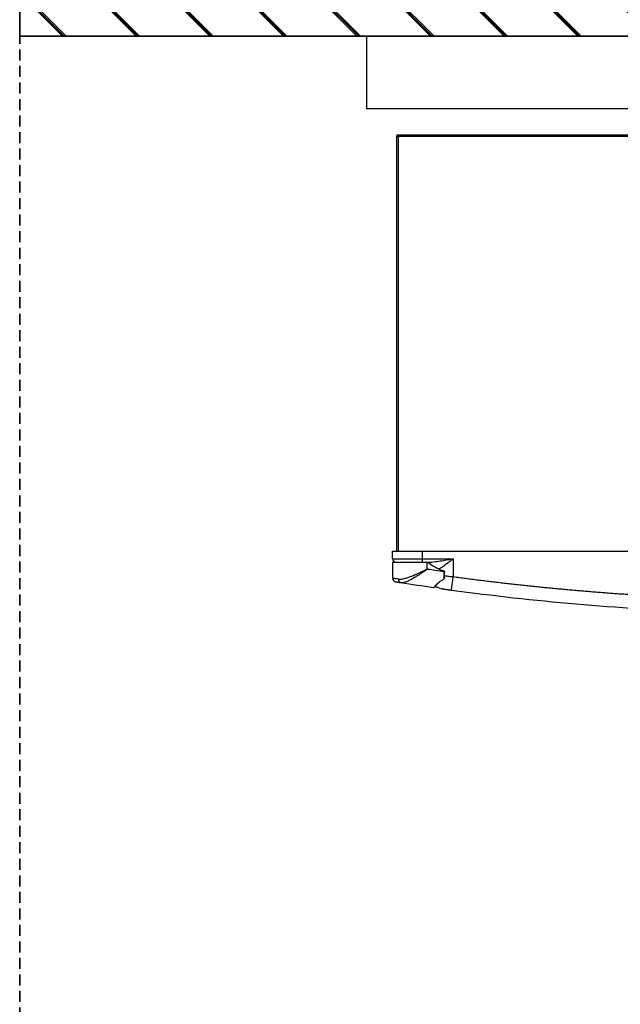
# Model space of a CAD drawing. Units: millimetres. Extents: x 1828 to 27024, y -305 to 7777.
# Drawn here: x 5331 to 5678, y 1171 to 1738 of the extents above; entities that cross this region are included whole.
import ezdxf

# ---------------------------------------------------------------- set-up
doc = ezdxf.new("R2010")
doc.units = ezdxf.units.MM
doc.linetypes.add('HIDDEN', pattern=[9.525, 6.35, -3.175])
doc.layers.add('Frame', color=80, linetype='Continuous')
doc.layers.add('Outline', color=7, linetype='Continuous', lineweight=35)

msp = doc.modelspace()

# ---------------------------------------------------------------- hatches: boundary and pattern name
at = {"layer": 'Outline'}
h = msp.add_hatch(dxfattribs=at)
h.set_pattern_fill('JIS_RC_30', color=256, angle=90, style=0)
h.paths.add_polyline_path([(7431.45, 229.07), (7431.45, 1829.07), (5331.45, 1829.07), (5331.45, 1729.07), (6031.45, 1729.07), (7031.45, 1729.07), (7331.45, 1729.07), (7331.45, 229.07)])

# ---------------------------------------------------------------- linework, layer by layer
at = {"color": 7, "linetype": 'Continuous', "lineweight": 25}
for p, q in [((5548.75, 1671.29), (5548.75, 1432.1)), ((5548.75, 1671.29), (5549.55, 1671.29)), ((5549.55, 1672.09), (5561.53, 1672.09)), ((5549.55, 1671.29), (5567.53, 1671.29)), ((5561.53, 1671.29), (5561.53, 1672.09)), ((5561.53, 1672.09), (5564.53, 1672.09)), ((5564.53, 1671.29), (5564.53, 1672.09)), ((5564.53, 1672.09), (5566.79, 1672.09)), ((5566.79, 1671.29), (5566.79, 1672.09)), ((5566.79, 1672.09), (5568.09, 1672.09)), ((5567.53, 1671.29), (5995.37, 1671.29)), ((5568.09, 1672.09), (5568.09, 1671.29)), ((5568.09, 1672.09), (5691.56, 1672.09)), ((5579.21, 1671.69), (5578.71, 1671.69)), ((5579.71, 1671.69), (5579.21, 1671.69)), ((5611.67, 1671.69), (5611.17, 1671.69)), ((5612.17, 1671.69), (5611.67, 1671.69)), ((5546.45, 1432.1), (5563.43, 1432.1)), ((5546.45, 1427.61), (5546.45, 1432.1)), ((5563.43, 1432.1), (5563.43, 1427.61)), ((5563.43, 1432.1), (5999.47, 1432.1)), ((5546.45, 1427.61), (5563.43, 1427.61)), ((5546.45, 1425.61), (5546.45, 1416.36)), ((5546.45, 1425.61), (5566.43, 1425.61)), ((5563.43, 1427.61), (5581.41, 1427.61)), ((5563.43, 1427.61), (5563.43, 1425.61)), ((5566.43, 1421.71), (5566.43, 1425.61)), ((5566.43, 1425.61), (5566.73, 1425.61)), ((5581.41, 1427.61), (5581.41, 1417.32)), ((5575.94, 1420.59), (5575.94, 1420.36)), ((5575.94, 1420.36), (5576.27, 1420.36)), ((5570.87, 1411.83), (5571.76, 1411.19)), ((5575.04, 1410.13), (5571.76, 1411.19))]:
    msp.add_line(p, q, dxfattribs=at)
at = {"color": 8, "linetype": 'Continuous', "lineweight": 25}
msp.add_line((5549.55, 1671.29), (5549.55, 1432.1), dxfattribs=at)
at = {"color": 7, "linetype": 'Continuous', "lineweight": 25}
for centre, radius, start, end in [((5549.55, 1671.29), 0.799, 90, 180), ((5578.71, 1670.2), 1.5, 90, 132.8334), ((5579.71, 1670.2), 1.5, 47.1666, 90), ((5611.17, 1670.2), 1.5, 90, 132.8334), ((5612.17, 1670.2), 1.5, 47.1666, 90), ((5548.45, 1427.61), 2, 180, 270), ((5781.15, 2894.21), 1488.07, 261.70353, 262.07341), ((5548.45, 1416.36), 2, 180, 261.0518), ((5551.6, 1415.66), 1.8, 172.7475, 256.1603), ((5781.15, 2894.21), 1498.06, 261.16927, 261.90037), ((5570.12, 1411.39), 0.3, 261.9004, 0)]:
    msp.add_arc(centre, radius, start, end, dxfattribs=at)
for points, knots in [([(5566.23, 1425.61), (5566.84, 1425.61), (5567.46, 1425.64), (5568.71, 1425.73), (5569.34, 1425.79), (5571.23, 1426), (5572.5, 1426.18), (5575.04, 1426.56), (5576.31, 1426.76), (5578.86, 1427.18), (5580.13, 1427.39), (5581.41, 1427.61)], [0, 0, 0, 0, 0.125, 0.125, 0.25, 0.25, 0.5, 0.5, 0.75, 0.75, 1, 1, 1, 1]), ([(5566.73, 1425.61), (5568.17, 1424.6), (5569.64, 1423.65), (5571.92, 1422.36), (5572.7, 1421.95), (5574.29, 1421.21), (5575.1, 1420.88), (5575.94, 1420.59)], [0, 0, 0, 0, 0.5, 0.5, 0.75, 0.75, 1, 1, 1, 1]), ([(5549.82, 1415.88), (5550.3, 1415.81), (5550.83, 1415.82), (5551.67, 1415.91), (5551.96, 1415.96), (5552.57, 1416.07), (5552.88, 1416.14), (5553.84, 1416.38), (5554.5, 1416.58), (5555.87, 1417.05), (5556.57, 1417.31), (5558.76, 1418.18), (5560.24, 1418.83), (5562.53, 1419.88), (5563.3, 1420.24), (5564.47, 1420.79), (5564.86, 1420.97), (5565.45, 1421.25), (5565.64, 1421.34), (5566.04, 1421.53), (5566.23, 1421.62), (5566.43, 1421.71)], [0, 0, 0, 0, 0.125, 0.125, 0.1875, 0.1875, 0.25, 0.25, 0.375, 0.375, 0.5, 0.5, 0.75, 0.75, 0.875, 0.875, 0.9375, 0.9375, 0.96875, 0.96875, 1, 1, 1, 1]), ([(5551.17, 1413.91), (5551.59, 1413.84), (5552.05, 1413.86), (5552.8, 1414), (5553.06, 1414.06), (5553.6, 1414.21), (5553.89, 1414.31), (5554.75, 1414.63), (5555.35, 1414.9), (5556.6, 1415.51), (5557.25, 1415.86), (5558.6, 1416.63), (5559.28, 1417.04), (5560.66, 1417.89), (5561.36, 1418.34), (5562.43, 1419.03), (5562.78, 1419.27), (5563.5, 1419.75), (5563.87, 1419.99), (5564.6, 1420.48), (5564.96, 1420.72), (5565.51, 1421.09), (5565.69, 1421.22), (5566.06, 1421.46), (5566.25, 1421.59), (5566.43, 1421.71)], [0, 0, 0, 0, 0.125, 0.125, 0.1875, 0.1875, 0.25, 0.25, 0.375, 0.375, 0.5, 0.5, 0.625, 0.625, 0.75, 0.75, 0.8125, 0.8125, 0.875, 0.875, 0.9375, 0.9375, 0.96875, 0.96875, 1, 1, 1, 1]), ([(5575.94, 1420.36), (5575.93, 1419.58), (5575.93, 1418.81), (5575.92, 1417.31), (5575.91, 1416.57), (5575.91, 1415.87)], [0, 0, 0, 0, 0.5, 0.5, 1, 1, 1, 1]), ([(5575.94, 1420.59), (5576.01, 1420.56), (5576.07, 1420.53), (5576.18, 1420.45), (5576.23, 1420.4), (5576.27, 1420.36)], [0, 0, 0, 0, 0.5, 0.5, 1, 1, 1, 1]), ([(5576.11, 1416.11), (5576.15, 1416.18), (5576.18, 1416.25), (5576.23, 1416.4), (5576.25, 1416.48), (5576.3, 1416.72), (5576.33, 1416.88), (5576.38, 1417.35), (5576.4, 1417.68), (5576.44, 1418.64), (5576.44, 1419.29), (5576.44, 1419.95)], [0, 0, 0, 0, 0.0625, 0.0625, 0.125, 0.125, 0.25, 0.25, 0.5, 0.5, 1, 1, 1, 1]), ([(5576.27, 1420.36), (5576.33, 1420.29), (5576.37, 1420.22), (5576.42, 1420.08), (5576.44, 1420.01), (5576.44, 1419.95)], [0, 0, 0, 0, 0.5, 0.5, 1, 1, 1, 1]), ([(5549.82, 1415.88), (5549.27, 1415.96), (5548.79, 1416.03), (5548.16, 1416.12), (5547.97, 1416.14), (5547.61, 1416.19), (5547.45, 1416.21), (5547.02, 1416.28), (5546.81, 1416.31), (5546.53, 1416.35), (5546.45, 1416.36), (5546.45, 1416.36)], [0, 0, 0, 0, 0.25, 0.25, 0.375, 0.375, 0.5, 0.5, 0.75, 0.75, 1, 1, 1, 1]), ([(5548.14, 1414.38), (5548.14, 1414.38), (5548.21, 1414.37), (5548.46, 1414.33), (5548.66, 1414.3), (5549.04, 1414.24), (5549.19, 1414.22), (5549.5, 1414.17), (5549.68, 1414.14), (5550.24, 1414.05), (5550.68, 1413.99), (5551.17, 1413.91)], [0, 0, 0, 0, 0.25, 0.25, 0.5, 0.5, 0.625, 0.625, 0.75, 0.75, 1, 1, 1, 1]), ([(5573, 1414), (5572.59, 1413.57), (5572.2, 1413.18), (5571.49, 1412.47), (5571.18, 1412.16), (5570.78, 1411.78), (5570.66, 1411.66), (5570.46, 1411.46), (5570.37, 1411.37), (5570.16, 1411.17), (5570.08, 1411.09), (5570.08, 1411.09)], [0, 0, 0, 0, 0.25, 0.25, 0.5, 0.5, 0.625, 0.625, 0.75, 0.75, 1, 1, 1, 1]), ([(5570.42, 1411.39), (5570.43, 1411.4), (5570.46, 1411.43), (5570.92, 1411.87), (5571.76, 1412.69), (5572.53, 1413.47), (5572.92, 1413.87), (5573.15, 1414.11)], [0, 0, 0, 0, 0.118014, 0.423417, 0.744858, 0.853295, 1, 1, 1, 1]), ([(5575.91, 1415.87), (5575.4, 1415.53), (5574.91, 1415.21), (5573.94, 1414.59), (5573.46, 1414.29), (5573, 1414)], [0, 0, 0, 0, 0.5, 0.5, 1, 1, 1, 1]), ([(5580.33, 1409.41), (5580.33, 1409.41), (5580.34, 1409.45), (5580.37, 1409.63), (5580.38, 1409.77), (5580.44, 1410.16), (5580.47, 1410.4), (5580.55, 1410.99), (5580.6, 1411.34), (5580.7, 1412.11), (5580.76, 1412.54), (5580.88, 1413.44), (5580.95, 1413.92), (5581.08, 1414.9), (5581.15, 1415.39), (5581.28, 1416.37), (5581.34, 1416.86), (5581.41, 1417.32)], [0, 0, 0, 0, 0.125, 0.125, 0.25, 0.25, 0.375, 0.375, 0.5, 0.5, 0.625, 0.625, 0.75, 0.75, 0.875, 0.875, 1, 1, 1, 1]), ([(5581.41, 1417.32), (5582.6, 1417.16), (5584.97, 1416.84), (5588.54, 1416.37), (5592.11, 1415.91), (5595.68, 1415.46), (5599.25, 1415.02), (5602.82, 1414.58), (5606.39, 1414.15), (5609.96, 1413.74), (5613.53, 1413.33), (5617.11, 1412.93), (5620.68, 1412.53), (5624.25, 1412.15), (5627.83, 1411.78), (5631.41, 1411.41), (5634.98, 1411.05), (5638.56, 1410.7), (5642.14, 1410.36), (5645.72, 1410.03), (5649.3, 1409.71), (5652.88, 1409.39), (5656.46, 1409.09), (5660.04, 1408.79), (5663.63, 1408.5), (5667.21, 1408.22), (5670.79, 1407.95), (5674.38, 1407.69), (5677.96, 1407.44), (5681.55, 1407.19), (5685.14, 1406.95), (5688.73, 1406.73), (5692.32, 1406.51), (5695.91, 1406.3), (5699.5, 1406.09), (5703.09, 1405.9), (5706.68, 1405.72), (5710.27, 1405.54), (5713.87, 1405.37), (5717.46, 1405.21), (5721.05, 1405.06), (5723.45, 1404.97), (5724.65, 1404.92)], [0, 0, 0, 0, 0.025018, 0.050033, 0.075046, 0.100056, 0.125064, 0.150069, 0.175073, 0.200075, 0.225074, 0.250073, 0.27507, 0.300065, 0.32506, 0.350053, 0.375045, 0.400037, 0.425028, 0.450019, 0.47501, 0.5, 0.52499, 0.549981, 0.574972, 0.599963, 0.624955, 0.649947, 0.67494, 0.699935, 0.72493, 0.749927, 0.774926, 0.799925, 0.824927, 0.849931, 0.874936, 0.899944, 0.924954, 0.949967, 0.974982, 1, 1, 1, 1]), ([(5580.33, 1409.41), (5580.26, 1409.42), (5580.13, 1409.44), (5579.92, 1409.46), (5579.71, 1409.49), (5579.5, 1409.52), (5579.3, 1409.55), (5579.1, 1409.57), (5578.9, 1409.6), (5578.7, 1409.63), (5578.5, 1409.66), (5578.3, 1409.68), (5578.11, 1409.71), (5577.63, 1409.78), (5576.91, 1409.87), (5576.29, 1409.96), (5575.9, 1410.01), (5575.67, 1410.05), (5575.47, 1410.07), (5575.31, 1410.1), (5575.19, 1410.11), (5575.1, 1410.12), (5575.05, 1410.13), (5575.04, 1410.13), (5575.04, 1410.13)], [0, 0, 0, 0, 0.021646, 0.043195, 0.064697, 0.086206, 0.107776, 0.129458, 0.151304, 0.173364, 0.195687, 0.218321, 0.241311, 0.2647, 0.391997, 0.523175, 0.578008, 0.633545, 0.690143, 0.748141, 0.807851, 0.869561, 0.933533, 1, 1, 1, 1])]:
    msp.add_open_spline(points, degree=3, knots=knots, dxfattribs=at)
at = {"color": 8, "linetype": 'Continuous', "lineweight": 25}
for points, knots in [([(5581.41, 1427.61), (5581.4, 1427.61), (5581.06, 1427.34), (5579.86, 1426.39), (5577.82, 1424.79), (5575.54, 1423.16), (5574.04, 1422.14), (5573.41, 1421.82), (5573.34, 1421.79)], [0, 0, 0, 0, 0.00237, 0.126263, 0.442074, 0.75744, 0.971191, 1, 1, 1, 1]), ([(5576.37, 1417.92), (5577.22, 1417.79), (5578.85, 1417.53), (5580.57, 1417.39), (5581.41, 1417.32)], [0, 0, 0, 0, 0.51565, 1, 1, 1, 1])]:
    msp.add_open_spline(points, degree=3, knots=knots, dxfattribs=at)
at = {"color": 7, "linetype": 'Continuous', "lineweight": 25}
for points in [[(5575.91, 1415.87), (5575.99, 1415.93), (5576.06, 1416.01), (5576.11, 1416.11)], [(5724.35, 1396.94), (5676.18, 1398.78), (5628.1, 1402.94), (5580.33, 1409.41)]]:
    msp.add_open_spline(points, degree=3, dxfattribs=at)
at = {"layer": 'Frame'}
for p in [(5531.45, 1729.07), (5531.45, 1729.07), (5531.45, 1729.07), (7031.45, 1687.07)]:
    msp.add_line(p, (5531.45, 1687.07), dxfattribs=at)
at = {"layer": 'Outline'}
for p, q in [((5331.45, 1729.07), (5331.45, 1829.07)), ((7331.45, 1729.07), (5331.45, 1729.07))]:
    msp.add_line(p, q, dxfattribs=at)
at = {"layer": 'Outline', "linetype": 'HIDDEN'}
msp.add_line((5331.45, 229.07), (5331.45, 1729.07), dxfattribs=at)

doc.saveas('drawing.dxf')
